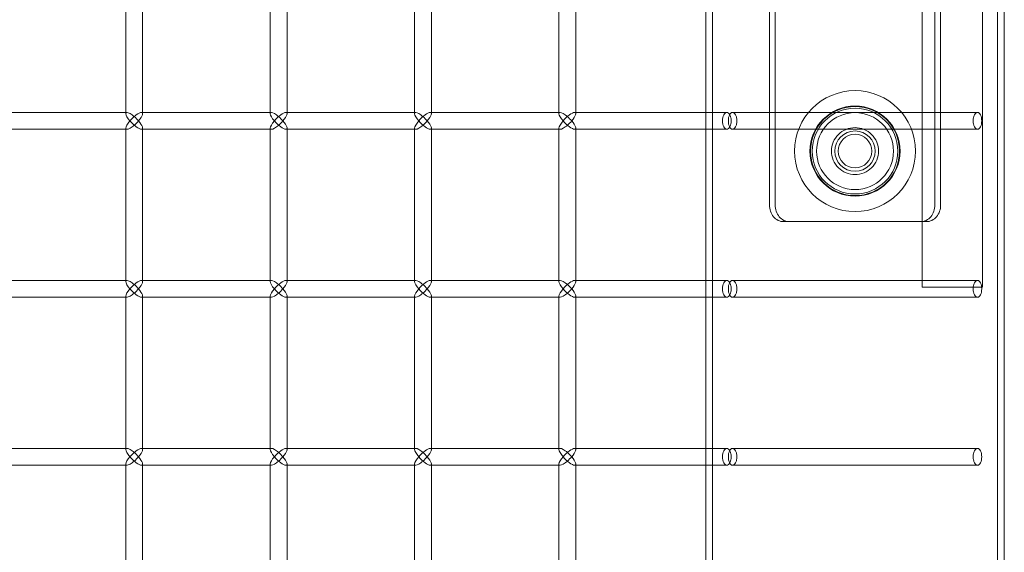
# Model space of a CAD drawing. Units: millimetres. Extents: x -17506 to 19346, y -8221 to 11658.
# Drawn here: x -17182 to -16889, y 708 to 866 of the extents above; entities that cross this region are included whole.
import ezdxf

# ---------------------------------------------------------------- set-up
doc = ezdxf.new("R2010")
doc.units = ezdxf.units.MM

# ---------------------------------------------------------------- blocks, each defined once
blk = doc.blocks.new('A$C1e3940ce')
at = {"color": 0, "linetype": 'Continuous', "lineweight": 0}
for p, q in [((-24041.82, 3328.25), (-24041.82, 6418.25)), ((-23956.92, 3328.25), (-23956.92, 6418.25)), ((-23979.37, 4323.75), (-23979.37, 5423.75)), ((-23961.37, 5423.75), (-23961.37, 4323.75)), ((-24043.82, 3328.25), (-24043.82, 4853.25)), ((-23954.92, 3328.25), (-23954.92, 4788.1)), ((-24024.87, 4348.25), (-24024.87, 4538.25)), ((-24023.15, 4348.25), (-24023.15, 4538.25)), ((-23975.6, 4348.25), (-23975.6, 4538.25)), ((-23973.88, 4538.25), (-23973.88, 4348.25)), ((-24216.49, 4421.1), (-24216.49, 4375.4)), ((-24211.49, 4420.75), (-24211.49, 4375.75)), ((-24173.5, 4421.1), (-24173.5, 4375.4)), ((-24168.5, 4420.75), (-24168.5, 4375.75)), ((-24130.51, 4421.1), (-24130.51, 4375.4)), ((-24125.51, 4420.75), (-24125.51, 4375.75)), ((-24087.52, 4421.1), (-24087.52, 4375.4)), ((-24082.52, 4420.75), (-24082.52, 4375.75)), ((-24254.84, 4375.75), (-24216.49, 4375.75)), ((-24216.49, 4375.75), (-24216.14, 4375.75)), ((-24211.84, 4375.75), (-24173.5, 4375.75)), ((-24211.49, 4375.75), (-24211.49, 4375.4)), ((-24173.5, 4375.75), (-24173.15, 4375.75)), ((-24168.85, 4375.75), (-24130.51, 4375.75)), ((-24168.5, 4375.75), (-24168.5, 4375.4)), ((-24130.51, 4375.75), (-24130.16, 4375.75)), ((-24125.86, 4375.75), (-24087.52, 4375.75)), ((-24125.51, 4375.75), (-24125.51, 4375.4)), ((-24087.52, 4375.75), (-24087.17, 4375.75)), ((-24082.87, 4375.75), (-24043.82, 4375.75)), ((-24082.52, 4375.75), (-24082.52, 4375.4)), ((-24043.82, 4375.75), (-24037.59, 4375.75)), ((-24035.87, 4375.75), (-23962.87, 4375.75)), ((-24254.84, 4370.75), (-24216.49, 4370.75)), ((-24216.49, 4371.1), (-24216.49, 4325.4)), ((-24216.49, 4370.75), (-24216.14, 4370.75)), ((-24211.84, 4370.75), (-24173.5, 4370.75)), ((-24211.49, 4371.1), (-24211.49, 4370.75)), ((-24211.49, 4370.75), (-24211.49, 4325.75)), ((-24173.5, 4371.1), (-24173.5, 4325.4)), ((-24173.5, 4370.75), (-24173.15, 4370.75)), ((-24168.85, 4370.75), (-24130.51, 4370.75)), ((-24168.5, 4371.1), (-24168.5, 4370.75)), ((-24168.5, 4370.75), (-24168.5, 4325.75)), ((-24130.51, 4371.1), (-24130.51, 4325.4)), ((-24130.51, 4370.75), (-24130.16, 4370.75)), ((-24125.86, 4370.75), (-24087.52, 4370.75)), ((-24125.51, 4371.1), (-24125.51, 4370.75)), ((-24125.51, 4370.75), (-24125.51, 4325.75)), ((-24087.52, 4371.1), (-24087.52, 4325.4)), ((-24087.52, 4370.75), (-24087.17, 4370.75)), ((-24082.87, 4370.75), (-24043.82, 4370.75)), ((-24082.52, 4371.1), (-24082.52, 4370.75)), ((-24082.52, 4370.75), (-24082.52, 4325.75)), ((-24043.82, 4370.75), (-24037.59, 4370.75)), ((-24035.87, 4370.75), (-23962.87, 4370.75)), ((-23979.37, 4343.25), (-24020.61, 4343.25)), ((-23978.13, 4343.25), (-23979.37, 4343.25)), ((-24254.84, 4325.75), (-24216.49, 4325.75)), ((-24216.49, 4325.75), (-24216.14, 4325.75)), ((-24211.84, 4325.75), (-24173.5, 4325.75)), ((-24211.49, 4325.75), (-24211.49, 4325.4)), ((-24173.5, 4325.75), (-24173.15, 4325.75)), ((-24168.85, 4325.75), (-24130.51, 4325.75)), ((-24168.5, 4325.75), (-24168.5, 4325.4)), ((-24130.51, 4325.75), (-24130.16, 4325.75)), ((-24125.86, 4325.75), (-24087.52, 4325.75)), ((-24125.51, 4325.75), (-24125.51, 4325.4)), ((-24087.52, 4325.75), (-24087.17, 4325.75)), ((-24082.87, 4325.75), (-24043.82, 4325.75)), ((-24082.52, 4325.75), (-24082.52, 4325.4)), ((-24043.82, 4325.75), (-24037.59, 4325.75)), ((-24035.87, 4325.75), (-23962.87, 4325.75)), ((-23961.37, 4323.75), (-23979.37, 4323.75)), ((-24254.84, 4320.75), (-24216.49, 4320.75)), ((-24216.49, 4321.1), (-24216.49, 4275.4)), ((-24216.49, 4320.75), (-24216.14, 4320.75)), ((-24211.84, 4320.75), (-24173.5, 4320.75)), ((-24211.49, 4321.1), (-24211.49, 4320.75)), ((-24211.49, 4320.75), (-24211.49, 4275.75)), ((-24173.5, 4321.1), (-24173.5, 4275.4)), ((-24173.5, 4320.75), (-24173.15, 4320.75)), ((-24168.85, 4320.75), (-24130.51, 4320.75)), ((-24168.5, 4321.1), (-24168.5, 4320.75)), ((-24168.5, 4320.75), (-24168.5, 4275.75)), ((-24130.51, 4321.1), (-24130.51, 4275.4)), ((-24130.51, 4320.75), (-24130.16, 4320.75)), ((-24125.86, 4320.75), (-24087.52, 4320.75)), ((-24125.51, 4321.1), (-24125.51, 4320.75)), ((-24125.51, 4320.75), (-24125.51, 4275.75)), ((-24087.52, 4321.1), (-24087.52, 4275.4)), ((-24087.52, 4320.75), (-24087.17, 4320.75)), ((-24082.87, 4320.75), (-24043.82, 4320.75)), ((-24082.52, 4321.1), (-24082.52, 4320.75)), ((-24082.52, 4320.75), (-24082.52, 4275.75)), ((-24043.82, 4320.75), (-24037.59, 4320.75)), ((-24035.87, 4320.75), (-23962.87, 4320.75)), ((-24254.84, 4275.75), (-24216.49, 4275.75)), ((-24216.49, 4275.75), (-24216.14, 4275.75)), ((-24211.84, 4275.75), (-24173.5, 4275.75)), ((-24211.49, 4275.75), (-24211.49, 4275.4)), ((-24173.5, 4275.75), (-24173.15, 4275.75)), ((-24168.85, 4275.75), (-24130.51, 4275.75)), ((-24168.5, 4275.75), (-24168.5, 4275.4)), ((-24130.51, 4275.75), (-24130.16, 4275.75)), ((-24125.86, 4275.75), (-24087.52, 4275.75)), ((-24125.51, 4275.75), (-24125.51, 4275.4)), ((-24087.52, 4275.75), (-24087.17, 4275.75)), ((-24082.87, 4275.75), (-24043.82, 4275.75)), ((-24082.52, 4275.75), (-24082.52, 4275.4)), ((-24043.82, 4275.75), (-24037.59, 4275.75)), ((-24035.87, 4275.75), (-23962.87, 4275.75)), ((-24254.84, 4270.75), (-24216.49, 4270.75)), ((-24216.49, 4271.1), (-24216.49, 4225.4)), ((-24216.49, 4270.75), (-24216.14, 4270.75)), ((-24211.84, 4270.75), (-24173.5, 4270.75)), ((-24211.49, 4271.1), (-24211.49, 4270.75)), ((-24211.49, 4270.75), (-24211.49, 4225.75)), ((-24173.5, 4271.1), (-24173.5, 4225.4)), ((-24173.5, 4270.75), (-24173.15, 4270.75)), ((-24168.85, 4270.75), (-24130.51, 4270.75)), ((-24168.5, 4271.1), (-24168.5, 4270.75)), ((-24168.5, 4270.75), (-24168.5, 4225.75)), ((-24130.51, 4271.1), (-24130.51, 4225.4)), ((-24130.51, 4270.75), (-24130.16, 4270.75)), ((-24125.86, 4270.75), (-24087.52, 4270.75)), ((-24125.51, 4271.1), (-24125.51, 4270.75)), ((-24125.51, 4270.75), (-24125.51, 4225.75)), ((-24087.52, 4271.1), (-24087.52, 4225.4)), ((-24087.52, 4270.75), (-24087.17, 4270.75)), ((-24082.87, 4270.75), (-24043.82, 4270.75)), ((-24082.52, 4271.1), (-24082.52, 4270.75)), ((-24082.52, 4270.75), (-24082.52, 4225.75)), ((-24043.82, 4270.75), (-24037.59, 4270.75)), ((-24035.87, 4270.75), (-23962.87, 4270.75))]:
    blk.add_line(p, q, dxfattribs=at)
for radius in [18, 13.42, 13.25, 12.75, 11.45, 6, 5]:
    blk.add_circle((-23999.37, 4364.25), radius, dxfattribs=at)
for centre, major_axis, start_param, end_param in [((-24213.99, 4373.25), (-2.41, 2.41), -1.838706, 0.26791), ((-24213.99, 4373.25), (-2.41, 2.41), 0.26791, 1.302886), ((-24171, 4373.25), (-2.41, 2.41), -1.838706, 0.26791), ((-24171, 4373.25), (-2.41, 2.41), 0.26791, 1.302886), ((-24128.01, 4373.25), (-2.41, 2.41), -1.838706, 0.26791), ((-24128.01, 4373.25), (-2.41, 2.41), 0.26791, 1.302886), ((-24085.02, 4373.25), (-2.41, 2.41), -1.838706, 0.26791), ((-24085.02, 4373.25), (-2.41, 2.41), 0.26791, 1.302886), ((-24213.99, 4373.25), (2.41, 2.41), 1.838706, 2.873683), ((-24213.99, 4373.25), (2.41, 2.41), 2.873683, 4.980299), ((-24171, 4373.25), (2.41, 2.41), 1.838706, 2.873683), ((-24171, 4373.25), (2.41, 2.41), 2.873683, 4.980299), ((-24128.01, 4373.25), (2.41, 2.41), 1.838706, 2.873683), ((-24128.01, 4373.25), (2.41, 2.41), 2.873683, 4.980299), ((-24085.02, 4373.25), (2.41, 2.41), 1.838706, 2.873683), ((-24085.02, 4373.25), (2.41, 2.41), 2.873683, 4.980299), ((-24213.99, 4323.25), (-2.41, 2.41), -1.838706, 0.26791), ((-24213.99, 4323.25), (-2.41, 2.41), 0.26791, 1.302886), ((-24171, 4323.25), (-2.41, 2.41), -1.838706, 0.26791), ((-24171, 4323.25), (-2.41, 2.41), 0.26791, 1.302886), ((-24128.01, 4323.25), (-2.41, 2.41), -1.838706, 0.26791), ((-24128.01, 4323.25), (-2.41, 2.41), 0.26791, 1.302886), ((-24085.02, 4323.25), (-2.41, 2.41), -1.838706, 0.26791), ((-24085.02, 4323.25), (-2.41, 2.41), 0.26791, 1.302886), ((-24213.99, 4323.25), (2.41, 2.41), 1.838706, 2.873683), ((-24213.99, 4323.25), (2.41, 2.41), 2.873683, 4.980299), ((-24171, 4323.25), (2.41, 2.41), 1.838706, 2.873683), ((-24171, 4323.25), (2.41, 2.41), 2.873683, 4.980299), ((-24128.01, 4323.25), (2.41, 2.41), 1.838706, 2.873683), ((-24128.01, 4323.25), (2.41, 2.41), 2.873683, 4.980299), ((-24085.02, 4323.25), (2.41, 2.41), 1.838706, 2.873683), ((-24085.02, 4323.25), (2.41, 2.41), 2.873683, 4.980299), ((-24213.99, 4273.25), (-2.41, 2.41), -1.838706, 0.26791), ((-24213.99, 4273.25), (-2.41, 2.41), 0.26791, 1.302886), ((-24171, 4273.25), (-2.41, 2.41), -1.838706, 0.26791), ((-24171, 4273.25), (-2.41, 2.41), 0.26791, 1.302886), ((-24128.01, 4273.25), (-2.41, 2.41), -1.838706, 0.26791), ((-24128.01, 4273.25), (-2.41, 2.41), 0.26791, 1.302886), ((-24085.02, 4273.25), (-2.41, 2.41), -1.838706, 0.26791), ((-24085.02, 4273.25), (-2.41, 2.41), 0.26791, 1.302886), ((-24213.99, 4273.25), (2.41, 2.41), 1.838706, 2.873683), ((-24213.99, 4273.25), (2.41, 2.41), 2.873683, 4.980299), ((-24171, 4273.25), (2.41, 2.41), 1.838706, 2.873683), ((-24171, 4273.25), (2.41, 2.41), 2.873683, 4.980299), ((-24128.01, 4273.25), (2.41, 2.41), 1.838706, 2.873683), ((-24128.01, 4273.25), (2.41, 2.41), 2.873683, 4.980299), ((-24085.02, 4273.25), (2.41, 2.41), 1.838706, 2.873683), ((-24085.02, 4273.25), (2.41, 2.41), 2.873683, 4.980299)]:
    blk.add_ellipse(centre, major_axis=major_axis, ratio=0.274509, start_param=start_param, end_param=end_param, dxfattribs=at)
at = {"color": 0, "linetype": 'Continuous', "lineweight": 0, "extrusion": (0, 0, -1)}
for centre, major_axis, start_param, end_param in [((-24213.99, 4373.25), (2.41, 2.41), -1.838706, -0.26791), ((-24213.99, 4373.25), (2.41, 2.41), -0.26791, 1.302886), ((-24171, 4373.25), (2.41, 2.41), -1.838706, -0.26791), ((-24171, 4373.25), (2.41, 2.41), -0.26791, 1.302886), ((-24128.01, 4373.25), (2.41, 2.41), -1.838706, -0.26791), ((-24128.01, 4373.25), (2.41, 2.41), -0.26791, 1.302886), ((-24085.02, 4373.25), (2.41, 2.41), -1.838706, -0.26791), ((-24085.02, 4373.25), (2.41, 2.41), -0.26791, 1.302886), ((-24213.99, 4373.25), (-2.41, 2.41), 3.409503, 4.980299), ((-24213.99, 4373.25), (-2.41, 2.41), 1.838706, 3.409503), ((-24171, 4373.25), (-2.41, 2.41), 3.409503, 4.980299), ((-24171, 4373.25), (-2.41, 2.41), 1.838706, 3.409503), ((-24128.01, 4373.25), (-2.41, 2.41), 3.409503, 4.980299), ((-24128.01, 4373.25), (-2.41, 2.41), 1.838706, 3.409503), ((-24085.02, 4373.25), (-2.41, 2.41), 3.409503, 4.980299), ((-24085.02, 4373.25), (-2.41, 2.41), 1.838706, 3.409503), ((-24213.99, 4323.25), (2.41, 2.41), -1.838706, -0.26791), ((-24213.99, 4323.25), (2.41, 2.41), -0.26791, 1.302886), ((-24171, 4323.25), (2.41, 2.41), -1.838706, -0.26791), ((-24171, 4323.25), (2.41, 2.41), -0.26791, 1.302886), ((-24128.01, 4323.25), (2.41, 2.41), -1.838706, -0.26791), ((-24128.01, 4323.25), (2.41, 2.41), -0.26791, 1.302886), ((-24085.02, 4323.25), (2.41, 2.41), -1.838706, -0.26791), ((-24085.02, 4323.25), (2.41, 2.41), -0.26791, 1.302886), ((-24213.99, 4323.25), (-2.41, 2.41), 3.409503, 4.980299), ((-24213.99, 4323.25), (-2.41, 2.41), 1.838706, 3.409503), ((-24171, 4323.25), (-2.41, 2.41), 3.409503, 4.980299), ((-24171, 4323.25), (-2.41, 2.41), 1.838706, 3.409503), ((-24128.01, 4323.25), (-2.41, 2.41), 3.409503, 4.980299), ((-24128.01, 4323.25), (-2.41, 2.41), 1.838706, 3.409503), ((-24085.02, 4323.25), (-2.41, 2.41), 3.409503, 4.980299), ((-24085.02, 4323.25), (-2.41, 2.41), 1.838706, 3.409503), ((-24213.99, 4273.25), (2.41, 2.41), -1.838706, -0.26791), ((-24213.99, 4273.25), (2.41, 2.41), -0.26791, 1.302886), ((-24171, 4273.25), (2.41, 2.41), -1.838706, -0.26791), ((-24171, 4273.25), (2.41, 2.41), -0.26791, 1.302886), ((-24128.01, 4273.25), (2.41, 2.41), -1.838706, -0.26791), ((-24128.01, 4273.25), (2.41, 2.41), -0.26791, 1.302886), ((-24085.02, 4273.25), (2.41, 2.41), -1.838706, -0.26791), ((-24085.02, 4273.25), (2.41, 2.41), -0.26791, 1.302886), ((-24213.99, 4273.25), (-2.41, 2.41), 3.409503, 4.980299), ((-24213.99, 4273.25), (-2.41, 2.41), 1.838706, 3.409503), ((-24171, 4273.25), (-2.41, 2.41), 3.409503, 4.980299), ((-24171, 4273.25), (-2.41, 2.41), 1.838706, 3.409503), ((-24128.01, 4273.25), (-2.41, 2.41), 3.409503, 4.980299), ((-24128.01, 4273.25), (-2.41, 2.41), 1.838706, 3.409503), ((-24085.02, 4273.25), (-2.41, 2.41), 3.409503, 4.980299), ((-24085.02, 4273.25), (-2.41, 2.41), 1.838706, 3.409503)]:
    blk.add_ellipse(centre, major_axis=major_axis, ratio=0.274509, start_param=start_param, end_param=end_param, dxfattribs=at)
at = {"color": 0, "linetype": 'Continuous', "lineweight": 0}
for points, knots in [([(-24036.25, 4373.25), (-24036.25, 4373.57), (-24036.29, 4373.9), (-24036.43, 4374.52), (-24036.54, 4374.8), (-24036.78, 4375.24), (-24036.93, 4375.43), (-24037.26, 4375.69), (-24037.43, 4375.75), (-24037.75, 4375.75), (-24037.92, 4375.69), (-24038.22, 4375.43), (-24038.36, 4375.24), (-24038.57, 4374.8), (-24038.66, 4374.52), (-24038.78, 4373.9), (-24038.81, 4373.57), (-24038.81, 4372.94), (-24038.78, 4372.6), (-24038.66, 4371.99), (-24038.57, 4371.71), (-24038.36, 4371.26), (-24038.22, 4371.07), (-24037.92, 4370.81), (-24037.75, 4370.75), (-24037.43, 4370.75), (-24037.26, 4370.81), (-24036.93, 4371.07), (-24036.78, 4371.26), (-24036.54, 4371.71), (-24036.43, 4371.99), (-24036.29, 4372.6), (-24036.25, 4372.94), (-24036.25, 4373.25)], [0, 0, 0, 0, 0.094193, 0.094193, 0.188386, 0.188386, 0.282579, 0.282579, 0.376772, 0.376772, 0.470965, 0.470965, 0.565158, 0.565158, 0.659351, 0.659351, 0.753544, 0.753544, 0.847737, 0.847737, 0.94193, 0.94193, 1.036123, 1.036123, 1.130316, 1.130316, 1.224509, 1.224509, 1.318702, 1.318702, 1.412895, 1.412895, 1.507088, 1.507088, 1.507088, 1.507088]), ([(-24034.53, 4373.25), (-24034.53, 4372.94), (-24034.57, 4372.6), (-24034.71, 4371.99), (-24034.82, 4371.71), (-24035.06, 4371.26), (-24035.21, 4371.07), (-24035.54, 4370.81), (-24035.71, 4370.75), (-24036.03, 4370.75), (-24036.2, 4370.81), (-24036.5, 4371.07), (-24036.64, 4371.26), (-24036.85, 4371.71), (-24036.94, 4371.99), (-24037.06, 4372.6), (-24037.08, 4372.94), (-24037.08, 4373.57), (-24037.06, 4373.9), (-24036.94, 4374.52), (-24036.85, 4374.8), (-24036.64, 4375.24), (-24036.5, 4375.43), (-24036.2, 4375.69), (-24036.03, 4375.75), (-24035.71, 4375.75), (-24035.54, 4375.69), (-24035.21, 4375.43), (-24035.06, 4375.24), (-24034.82, 4374.8), (-24034.71, 4374.52), (-24034.57, 4373.9), (-24034.53, 4373.57), (-24034.53, 4373.25)], [0, 0, 0, 0, 0.094195, 0.094195, 0.18839, 0.18839, 0.282585, 0.282585, 0.37678, 0.37678, 0.470975, 0.470975, 0.56517, 0.56517, 0.659365, 0.659365, 0.75356, 0.75356, 0.847756, 0.847756, 0.941951, 0.941951, 1.036146, 1.036146, 1.130341, 1.130341, 1.224536, 1.224536, 1.318731, 1.318731, 1.412926, 1.412926, 1.507121, 1.507121, 1.507121, 1.507121]), ([(-23961.66, 4373.25), (-23961.66, 4373.57), (-23961.69, 4373.9), (-23961.8, 4374.52), (-23961.89, 4374.8), (-23962.1, 4375.24), (-23962.24, 4375.43), (-23962.54, 4375.69), (-23962.71, 4375.75), (-23963.03, 4375.75), (-23963.2, 4375.69), (-23963.53, 4375.43), (-23963.68, 4375.24), (-23963.93, 4374.8), (-23964.03, 4374.52), (-23964.17, 4373.9), (-23964.21, 4373.57), (-23964.21, 4372.94), (-23964.17, 4372.6), (-23964.03, 4371.99), (-23963.93, 4371.71), (-23963.68, 4371.26), (-23963.53, 4371.07), (-23963.2, 4370.81), (-23963.03, 4370.75), (-23962.71, 4370.75), (-23962.54, 4370.81), (-23962.24, 4371.07), (-23962.1, 4371.26), (-23961.89, 4371.71), (-23961.8, 4371.99), (-23961.69, 4372.6), (-23961.66, 4372.94), (-23961.66, 4373.25)], [0, 0, 0, 0, 0.094195, 0.094195, 0.18839, 0.18839, 0.282585, 0.282585, 0.37678, 0.37678, 0.470975, 0.470975, 0.56517, 0.56517, 0.659365, 0.659365, 0.75356, 0.75356, 0.847756, 0.847756, 0.941951, 0.941951, 1.036146, 1.036146, 1.130341, 1.130341, 1.224536, 1.224536, 1.318731, 1.318731, 1.412926, 1.412926, 1.507121, 1.507121, 1.507121, 1.507121]), ([(-23992.37, 4364.25), (-23992.37, 4363.37), (-23992.55, 4362.43), (-23993.26, 4360.71), (-23993.8, 4359.92), (-23995.04, 4358.68), (-23995.83, 4358.14), (-23997.55, 4357.43), (-23998.49, 4357.25), (-24000.25, 4357.25), (-24001.19, 4357.43), (-24002.91, 4358.14), (-24003.7, 4358.68), (-24004.94, 4359.92), (-24005.48, 4360.71), (-24006.19, 4362.43), (-24006.37, 4363.37), (-24006.37, 4365.13), (-24006.19, 4366.07), (-24005.48, 4367.79), (-24004.94, 4368.58), (-24003.7, 4369.82), (-24002.91, 4370.36), (-24001.19, 4371.08), (-24000.25, 4371.25), (-23998.49, 4371.25), (-23997.55, 4371.08), (-23995.83, 4370.36), (-23995.04, 4369.82), (-23993.8, 4368.58), (-23993.26, 4367.79), (-23992.55, 4366.07), (-23992.37, 4365.13), (-23992.37, 4364.25)], [0, 0, 0, 0, 0.264156, 0.264156, 0.528313, 0.528313, 0.792464, 0.792464, 1.056615, 1.056615, 1.320765, 1.320765, 1.584916, 1.584916, 1.849073, 1.849073, 2.113229, 2.113229, 2.377386, 2.377386, 2.641542, 2.641542, 2.905693, 2.905693, 3.169844, 3.169844, 3.433995, 3.433995, 3.698145, 3.698145, 3.962302, 3.962302, 4.226458, 4.226458, 4.226458, 4.226458]), ([(-24020.61, 4343.25), (-24021.16, 4343.25), (-24021.74, 4343.38), (-24022.8, 4343.89), (-24023.28, 4344.27), (-24024.02, 4345.16), (-24024.34, 4345.72), (-24024.76, 4346.95), (-24024.87, 4347.62), (-24024.87, 4348.25)], [0.7586121, 0.7586121, 0.7586121, 0.7586121, 0.9474579, 0.9474579, 1.1363037, 1.1363037, 1.324663, 1.324663, 1.5130223, 1.5130223, 1.5130223, 1.5130223]), ([(-24023.15, 4348.25), (-24023.15, 4347.62), (-24023.04, 4346.95), (-24022.62, 4345.72), (-24022.3, 4345.16), (-24021.56, 4344.27), (-24021.08, 4343.89), (-24020.02, 4343.38), (-24019.43, 4343.25), (-24018.88, 4343.25)], [1.5139898, 1.5139898, 1.5139898, 1.5139898, 1.7023515, 1.7023515, 1.8907132, 1.8907132, 2.079635, 2.079635, 2.2685567, 2.2685567, 2.2685567, 2.2685567]), ([(-23979.87, 4343.25), (-23979.31, 4343.25), (-23978.72, 4343.38), (-23977.66, 4343.89), (-23977.18, 4344.27), (-23976.44, 4345.16), (-23976.12, 4345.72), (-23975.7, 4346.95), (-23975.6, 4347.62), (-23975.6, 4348.25)], [0.759423, 0.759423, 0.759423, 0.759423, 0.9483447, 0.9483447, 1.1372665, 1.1372665, 1.3256282, 1.3256282, 1.5139898, 1.5139898, 1.5139898, 1.5139898]), ([(-23973.88, 4348.25), (-23973.88, 4347.62), (-23973.98, 4346.95), (-23974.4, 4345.72), (-23974.72, 4345.16), (-23975.46, 4344.27), (-23975.94, 4343.89), (-23977, 4343.38), (-23977.58, 4343.25), (-23978.13, 4343.25)], [1.5130223, 1.5130223, 1.5130223, 1.5130223, 1.7013816, 1.7013816, 1.8897409, 1.8897409, 2.0785867, 2.0785867, 2.2674325, 2.2674325, 2.2674325, 2.2674325]), ([(-24036.25, 4323.25), (-24036.25, 4323.57), (-24036.29, 4323.9), (-24036.43, 4324.52), (-24036.54, 4324.8), (-24036.78, 4325.24), (-24036.93, 4325.43), (-24037.26, 4325.69), (-24037.43, 4325.75), (-24037.75, 4325.75), (-24037.92, 4325.69), (-24038.22, 4325.43), (-24038.36, 4325.24), (-24038.57, 4324.8), (-24038.66, 4324.52), (-24038.78, 4323.9), (-24038.81, 4323.57), (-24038.81, 4322.94), (-24038.78, 4322.6), (-24038.66, 4321.99), (-24038.57, 4321.71), (-24038.36, 4321.26), (-24038.22, 4321.07), (-24037.92, 4320.81), (-24037.75, 4320.75), (-24037.43, 4320.75), (-24037.26, 4320.81), (-24036.93, 4321.07), (-24036.78, 4321.26), (-24036.54, 4321.71), (-24036.43, 4321.99), (-24036.29, 4322.6), (-24036.25, 4322.94), (-24036.25, 4323.25)], [0, 0, 0, 0, 0.094193, 0.094193, 0.188386, 0.188386, 0.282579, 0.282579, 0.376772, 0.376772, 0.470965, 0.470965, 0.565158, 0.565158, 0.659351, 0.659351, 0.753544, 0.753544, 0.847737, 0.847737, 0.94193, 0.94193, 1.036123, 1.036123, 1.130316, 1.130316, 1.224509, 1.224509, 1.318702, 1.318702, 1.412895, 1.412895, 1.507088, 1.507088, 1.507088, 1.507088]), ([(-24034.53, 4323.25), (-24034.53, 4322.94), (-24034.57, 4322.6), (-24034.71, 4321.99), (-24034.82, 4321.71), (-24035.06, 4321.26), (-24035.21, 4321.07), (-24035.54, 4320.81), (-24035.71, 4320.75), (-24036.03, 4320.75), (-24036.2, 4320.81), (-24036.5, 4321.07), (-24036.64, 4321.26), (-24036.85, 4321.71), (-24036.94, 4321.99), (-24037.06, 4322.6), (-24037.08, 4322.94), (-24037.08, 4323.57), (-24037.06, 4323.9), (-24036.94, 4324.52), (-24036.85, 4324.8), (-24036.64, 4325.24), (-24036.5, 4325.43), (-24036.2, 4325.69), (-24036.03, 4325.75), (-24035.71, 4325.75), (-24035.54, 4325.69), (-24035.21, 4325.43), (-24035.06, 4325.24), (-24034.82, 4324.8), (-24034.71, 4324.52), (-24034.57, 4323.9), (-24034.53, 4323.57), (-24034.53, 4323.25)], [0, 0, 0, 0, 0.094195, 0.094195, 0.18839, 0.18839, 0.282585, 0.282585, 0.37678, 0.37678, 0.470975, 0.470975, 0.56517, 0.56517, 0.659365, 0.659365, 0.75356, 0.75356, 0.847756, 0.847756, 0.941951, 0.941951, 1.036146, 1.036146, 1.130341, 1.130341, 1.224536, 1.224536, 1.318731, 1.318731, 1.412926, 1.412926, 1.507121, 1.507121, 1.507121, 1.507121]), ([(-23961.66, 4323.25), (-23961.66, 4323.57), (-23961.69, 4323.9), (-23961.8, 4324.52), (-23961.89, 4324.8), (-23962.1, 4325.24), (-23962.24, 4325.43), (-23962.54, 4325.69), (-23962.71, 4325.75), (-23963.03, 4325.75), (-23963.2, 4325.69), (-23963.53, 4325.43), (-23963.68, 4325.24), (-23963.93, 4324.8), (-23964.03, 4324.52), (-23964.17, 4323.9), (-23964.21, 4323.57), (-23964.21, 4322.94), (-23964.17, 4322.6), (-23964.03, 4321.99), (-23963.93, 4321.71), (-23963.68, 4321.26), (-23963.53, 4321.07), (-23963.2, 4320.81), (-23963.03, 4320.75), (-23962.71, 4320.75), (-23962.54, 4320.81), (-23962.24, 4321.07), (-23962.1, 4321.26), (-23961.89, 4321.71), (-23961.8, 4321.99), (-23961.69, 4322.6), (-23961.66, 4322.94), (-23961.66, 4323.25)], [0, 0, 0, 0, 0.094195, 0.094195, 0.18839, 0.18839, 0.282585, 0.282585, 0.37678, 0.37678, 0.470975, 0.470975, 0.56517, 0.56517, 0.659365, 0.659365, 0.75356, 0.75356, 0.847756, 0.847756, 0.941951, 0.941951, 1.036146, 1.036146, 1.130341, 1.130341, 1.224536, 1.224536, 1.318731, 1.318731, 1.412926, 1.412926, 1.507121, 1.507121, 1.507121, 1.507121]), ([(-24036.25, 4273.25), (-24036.25, 4273.57), (-24036.29, 4273.9), (-24036.43, 4274.52), (-24036.54, 4274.8), (-24036.78, 4275.24), (-24036.93, 4275.43), (-24037.26, 4275.69), (-24037.43, 4275.75), (-24037.75, 4275.75), (-24037.92, 4275.69), (-24038.22, 4275.43), (-24038.36, 4275.24), (-24038.57, 4274.8), (-24038.66, 4274.52), (-24038.78, 4273.9), (-24038.81, 4273.57), (-24038.81, 4272.94), (-24038.78, 4272.6), (-24038.66, 4271.99), (-24038.57, 4271.71), (-24038.36, 4271.26), (-24038.22, 4271.07), (-24037.92, 4270.81), (-24037.75, 4270.75), (-24037.43, 4270.75), (-24037.26, 4270.81), (-24036.93, 4271.07), (-24036.78, 4271.26), (-24036.54, 4271.71), (-24036.43, 4271.99), (-24036.29, 4272.6), (-24036.25, 4272.94), (-24036.25, 4273.25)], [0, 0, 0, 0, 0.094193, 0.094193, 0.188386, 0.188386, 0.282579, 0.282579, 0.376772, 0.376772, 0.470965, 0.470965, 0.565158, 0.565158, 0.659351, 0.659351, 0.753544, 0.753544, 0.847737, 0.847737, 0.94193, 0.94193, 1.036123, 1.036123, 1.130316, 1.130316, 1.224509, 1.224509, 1.318702, 1.318702, 1.412895, 1.412895, 1.507088, 1.507088, 1.507088, 1.507088]), ([(-24034.53, 4273.25), (-24034.53, 4272.94), (-24034.57, 4272.6), (-24034.71, 4271.99), (-24034.82, 4271.71), (-24035.06, 4271.26), (-24035.21, 4271.07), (-24035.54, 4270.81), (-24035.71, 4270.75), (-24036.03, 4270.75), (-24036.2, 4270.81), (-24036.5, 4271.07), (-24036.64, 4271.26), (-24036.85, 4271.71), (-24036.94, 4271.99), (-24037.06, 4272.6), (-24037.08, 4272.94), (-24037.08, 4273.57), (-24037.06, 4273.9), (-24036.94, 4274.52), (-24036.85, 4274.8), (-24036.64, 4275.24), (-24036.5, 4275.43), (-24036.2, 4275.69), (-24036.03, 4275.75), (-24035.71, 4275.75), (-24035.54, 4275.69), (-24035.21, 4275.43), (-24035.06, 4275.24), (-24034.82, 4274.8), (-24034.71, 4274.52), (-24034.57, 4273.9), (-24034.53, 4273.57), (-24034.53, 4273.25)], [0, 0, 0, 0, 0.094195, 0.094195, 0.18839, 0.18839, 0.282585, 0.282585, 0.37678, 0.37678, 0.470975, 0.470975, 0.56517, 0.56517, 0.659365, 0.659365, 0.75356, 0.75356, 0.847756, 0.847756, 0.941951, 0.941951, 1.036146, 1.036146, 1.130341, 1.130341, 1.224536, 1.224536, 1.318731, 1.318731, 1.412926, 1.412926, 1.507121, 1.507121, 1.507121, 1.507121]), ([(-23961.66, 4273.25), (-23961.66, 4273.57), (-23961.69, 4273.9), (-23961.8, 4274.52), (-23961.89, 4274.8), (-23962.1, 4275.24), (-23962.24, 4275.43), (-23962.54, 4275.69), (-23962.71, 4275.75), (-23963.03, 4275.75), (-23963.2, 4275.69), (-23963.53, 4275.43), (-23963.68, 4275.24), (-23963.93, 4274.8), (-23964.03, 4274.52), (-23964.17, 4273.9), (-23964.21, 4273.57), (-23964.21, 4272.94), (-23964.17, 4272.6), (-23964.03, 4271.99), (-23963.93, 4271.71), (-23963.68, 4271.26), (-23963.53, 4271.07), (-23963.2, 4270.81), (-23963.03, 4270.75), (-23962.71, 4270.75), (-23962.54, 4270.81), (-23962.24, 4271.07), (-23962.1, 4271.26), (-23961.89, 4271.71), (-23961.8, 4271.99), (-23961.69, 4272.6), (-23961.66, 4272.94), (-23961.66, 4273.25)], [0, 0, 0, 0, 0.094195, 0.094195, 0.18839, 0.18839, 0.282585, 0.282585, 0.37678, 0.37678, 0.470975, 0.470975, 0.56517, 0.56517, 0.659365, 0.659365, 0.75356, 0.75356, 0.847756, 0.847756, 0.941951, 0.941951, 1.036146, 1.036146, 1.130341, 1.130341, 1.224536, 1.224536, 1.318731, 1.318731, 1.412926, 1.412926, 1.507121, 1.507121, 1.507121, 1.507121])]:
    blk.add_open_spline(points, degree=3, knots=knots, dxfattribs=at)

msp = doc.modelspace()

# ---------------------------------------------------------------- block references
msp.add_blockref('A$C1e3940ce', (7066.12, -3537.09))

doc.saveas('drawing.dxf')
